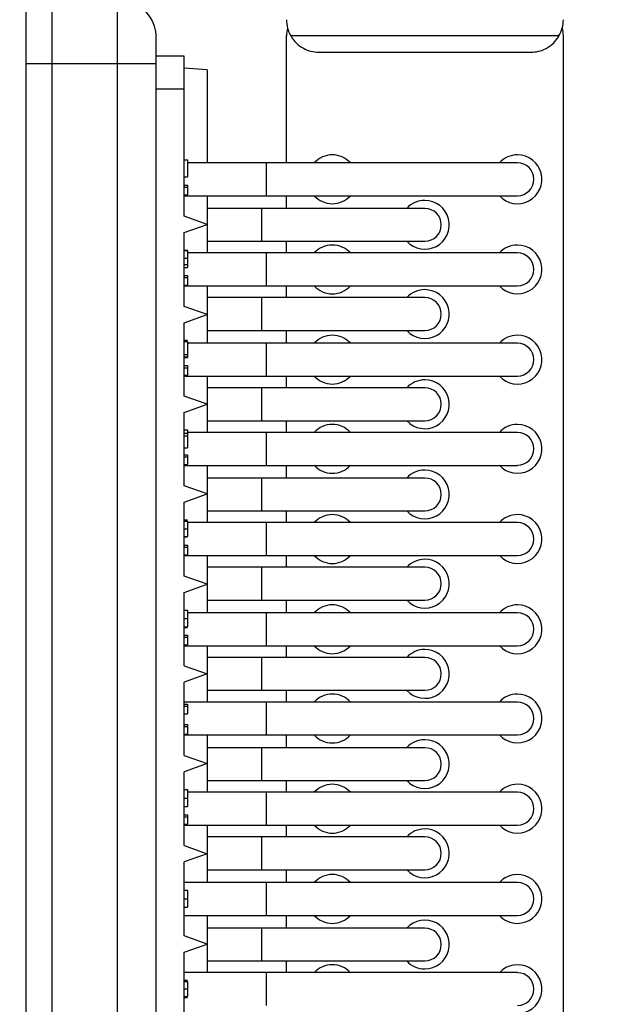
# Model space of a CAD drawing. Units: inches. Extents: x 0.1 to 16.9, y 0.1 to 10.9.
# Drawn here: x 8.4 to 9.5, y 6.9 to 8.7 of the extents above; entities that cross this region are included whole.
import ezdxf

# ---------------------------------------------------------------- set-up
doc = ezdxf.new("R2010")
doc.units = ezdxf.units.IN
doc.header["$MEASUREMENT"] = 0
doc.styles.add('SLDTEXTSTYLE0', font='TXT', dxfattribs={"width": 0.75})
doc.dimstyles.new('SLDDIMSTYLE6', dxfattribs={"dimtxt": 0.137795, "dimasz": 0.13, "dimexe": 0, "dimexo": 0.0625, "dimgap": 0.034449, "dimtad": 1, "dimlfac": 0.666667, "dimrnd": 1e-09, "dimzin": 4, "dimdsep": 46, "dimtxsty": 'SLDTEXTSTYLE0', "dimsah": 1, "dimcen": 0.09, "dimadec": 0, "dimazin": 1, "dimtfac": 1, "dimtofl": 0, "dimtmove": 0, "dimatfit": 3, "dimfxl": 0, "dimfrac": 2, "dimtolj": 1, "dimtzin": 12, "dimarcsym": 0})

# ---------------------------------------------------------------- blocks, each defined once
blk = doc.blocks.new('_D_12')
at = {"color": 7, "linetype": 'Continuous', "lineweight": 18}
for p, q in [((7.9779, 8.5316), (7.9779, 9.9415)), ((12.4735, 9.1527), (12.4735, 9.9415)), ((7.9779, 9.9022), (12.4735, 9.9022))]:
    blk.add_line(p, q, dxfattribs=at)
for points in [[(7.9779, 9.9022), (8.1079, 9.8822), (8.1079, 9.9222)], [(12.4735, 9.9022), (12.3435, 9.9222), (12.3435, 9.8822)]]:
    blk.add_solid(points, dxfattribs=at)
at = {"color": 7, "linetype": 'Continuous', "lineweight": 18, "char_height": 0.1378, "attachment_point": 1, "rotation": 0, "style": 'SLDTEXTSTYLE0'}
for s, insert in [('3.00', (10.0987, 10.0798)), ('TYP', (10.5068, 10.0798))]:
    blk.add_mtext(s, dxfattribs=dict(at, insert=insert))

msp = doc.modelspace()

# ---------------------------------------------------------------- linework, layer by layer
at = {"color": 7, "linetype": 'Continuous', "lineweight": 25}
for p, q in [((8.3862, 5.4645), (8.3862, 8.7857)), ((8.6218, 8.6393), (8.6218, 8.6865)), ((8.8581, 8.4601), (8.8581, 8.6901)), ((9.3521, 8.6901), (8.866, 8.6901)), ((9.36, 8.6901), (9.36, 5.5602)), ((8.9171, 8.6605), (9.301, 8.6605)), ((8.6726, 8.6532), (8.6218, 8.6532)), ((8.6726, 8.5941), (8.6726, 8.6532)), ((8.4334, 8.6393), (8.3862, 8.6393)), ((8.4334, 5.6109), (8.4334, 8.6393)), ((8.551, 8.6393), (8.4334, 8.6393)), ((8.6218, 8.6393), (8.551, 8.6393)), ((8.551, 8.6393), (8.551, 5.6109)), ((8.6218, 5.6109), (8.6218, 8.6393)), ((8.714, 8.6288), (8.6726, 8.6314)), ((8.714, 8.6288), (8.714, 8.4601)), ((8.6726, 8.3632), (8.6726, 8.5941)), ((8.6726, 8.4652), (8.6785, 8.4652)), ((8.6785, 8.4652), (8.6785, 8.4346)), ((8.8217, 8.4601), (8.6785, 8.4601)), ((9.2768, 8.4601), (8.8217, 8.4601)), ((8.6726, 8.4346), (8.6785, 8.4346)), ((8.6726, 8.4194), (8.6785, 8.4194)), ((8.6726, 8.4156), (8.6785, 8.4156)), ((8.6785, 8.4194), (8.6785, 8.4156)), ((8.6726, 8.402), (8.6785, 8.402)), ((8.6726, 8.4004), (8.8217, 8.4004)), ((8.714, 8.4004), (8.714, 8.3484)), ((8.8217, 8.4004), (9.2768, 8.4004)), ((8.8581, 8.3774), (8.8581, 8.4004)), ((8.8135, 8.3774), (8.714, 8.3774)), ((9.109, 8.3774), (8.8135, 8.3774)), ((8.714, 8.3484), (8.6726, 8.3632)), ((8.6726, 8.3337), (8.714, 8.3484)), ((8.714, 8.3484), (8.714, 8.2965)), ((8.6726, 8.1996), (8.6726, 8.3337)), ((8.714, 8.3177), (8.8135, 8.3177)), ((8.8135, 8.3177), (9.109, 8.3177)), ((8.8581, 8.2965), (8.8581, 8.3177)), ((8.6726, 8.3016), (8.6785, 8.3016)), ((8.6726, 8.3008), (8.6785, 8.3008)), ((8.6726, 8.2874), (8.6785, 8.2874)), ((8.8217, 8.2965), (8.6785, 8.2965)), ((9.2768, 8.2965), (8.8217, 8.2965)), ((8.6726, 8.2755), (8.6785, 8.2755)), ((8.6726, 8.2704), (8.6785, 8.2704)), ((8.6726, 8.2558), (8.6785, 8.2558)), ((8.6726, 8.252), (8.6785, 8.252)), ((8.6785, 8.2558), (8.6785, 8.252)), ((8.6726, 8.2384), (8.6785, 8.2384)), ((8.6726, 8.2368), (8.8217, 8.2368)), ((8.714, 8.2368), (8.714, 8.1849)), ((8.8217, 8.2368), (9.2768, 8.2368)), ((8.8581, 8.2156), (8.8581, 8.2368)), ((8.8135, 8.2156), (8.714, 8.2156)), ((9.109, 8.2156), (8.8135, 8.2156)), ((8.714, 8.1849), (8.6726, 8.1996)), ((8.6726, 8.1701), (8.714, 8.1849)), ((8.714, 8.1849), (8.714, 8.1329)), ((8.6726, 8.0369), (8.6726, 8.1701)), ((8.714, 8.1559), (8.8135, 8.1559)), ((8.8135, 8.1559), (9.109, 8.1559)), ((8.8581, 8.1329), (8.8581, 8.1559)), ((8.6726, 8.1384), (8.6785, 8.1384)), ((8.6726, 8.1362), (8.6785, 8.1362)), ((8.6785, 8.1362), (8.6785, 8.1127)), ((8.8217, 8.1329), (8.6785, 8.1329)), ((9.2768, 8.1329), (8.8217, 8.1329)), ((8.6726, 8.1127), (8.6785, 8.1127)), ((8.6726, 8.1081), (8.6785, 8.1081)), ((8.6726, 8.1071), (8.6785, 8.1071)), ((8.6785, 8.1127), (8.6785, 8.1081)), ((8.6785, 8.1081), (8.6785, 8.1071)), ((8.6726, 8.0922), (8.6785, 8.0922)), ((8.6785, 8.0922), (8.6785, 8.0884)), ((8.6726, 8.0884), (8.6785, 8.0884)), ((8.6726, 8.0748), (8.6785, 8.0748)), ((8.6726, 8.0732), (8.8217, 8.0732)), ((8.714, 8.0732), (8.714, 8.0222)), ((8.8217, 8.0732), (9.2768, 8.0732)), ((8.8581, 8.052), (8.8581, 8.0732)), ((8.714, 8.0222), (8.6726, 8.0369)), ((8.8135, 8.052), (8.714, 8.052)), ((9.109, 8.052), (8.8135, 8.052)), ((8.6726, 8.0074), (8.714, 8.0222)), ((8.714, 8.0222), (8.714, 7.9711)), ((8.6726, 7.8742), (8.6726, 8.0074)), ((8.714, 7.9923), (8.8135, 7.9923)), ((8.8135, 7.9923), (9.109, 7.9923)), ((8.8581, 7.9711), (8.8581, 7.9923)), ((8.6726, 7.976), (8.6785, 7.976)), ((8.6726, 7.9696), (8.6785, 7.9696)), ((8.6726, 7.9649), (8.6785, 7.9649)), ((8.6785, 7.976), (8.6785, 7.9696)), ((8.8217, 7.9711), (8.6785, 7.9711)), ((8.6785, 7.9696), (8.6785, 7.9649)), ((8.6785, 7.9649), (8.6785, 7.9433)), ((9.2768, 7.9711), (8.8217, 7.9711)), ((8.6726, 7.9433), (8.6785, 7.9433)), ((8.6726, 7.9304), (8.6785, 7.9304)), ((8.6785, 7.9304), (8.6785, 7.9266)), ((8.6726, 7.9266), (8.6785, 7.9266)), ((8.6726, 7.913), (8.6785, 7.913)), ((8.6726, 7.9114), (8.8217, 7.9114)), ((8.714, 7.9114), (8.714, 7.8595)), ((8.8217, 7.9114), (9.2768, 7.9114)), ((8.8581, 7.8884), (8.8581, 7.9114)), ((8.8135, 7.8884), (8.714, 7.8884)), ((9.109, 7.8884), (8.8135, 7.8884)), ((8.714, 7.8595), (8.6726, 7.8742)), ((8.6726, 7.8447), (8.714, 7.8595)), ((8.714, 7.8595), (8.714, 7.8075)), ((8.6726, 7.7106), (8.6726, 7.8447)), ((8.714, 7.8288), (8.8135, 7.8288)), ((8.8135, 7.8288), (9.109, 7.8288)), ((8.8581, 7.8075), (8.8581, 7.8288)), ((8.6726, 7.8126), (8.6785, 7.8126)), ((8.6726, 7.8103), (8.6785, 7.8103)), ((8.8217, 7.8075), (8.6785, 7.8075)), ((9.2768, 7.8075), (8.8217, 7.8075)), ((8.6726, 7.7965), (8.6785, 7.7965)), ((8.6726, 7.7823), (8.6785, 7.7823)), ((8.6726, 7.7817), (8.6785, 7.7817)), ((8.6726, 7.7668), (8.6785, 7.7668)), ((8.6726, 7.7631), (8.6785, 7.7631)), ((8.6785, 7.7668), (8.6785, 7.7631)), ((8.6726, 7.7494), (8.6785, 7.7494)), ((8.6726, 7.7479), (8.8217, 7.7479)), ((8.714, 7.7479), (8.714, 7.6959)), ((8.8217, 7.7479), (9.2768, 7.7479)), ((8.8581, 7.7266), (8.8581, 7.7479)), ((8.8135, 7.7266), (8.714, 7.7266)), ((9.109, 7.7266), (8.8135, 7.7266)), ((8.714, 7.6959), (8.6726, 7.7106)), ((8.6726, 7.6811), (8.714, 7.6959)), ((8.6726, 7.5479), (8.6726, 7.6811)), ((8.714, 7.6959), (8.714, 7.6439)), ((8.714, 7.6669), (8.8135, 7.6669)), ((8.8135, 7.6669), (9.109, 7.6669)), ((8.8581, 7.6439), (8.8581, 7.6669)), ((8.6726, 7.6486), (8.6785, 7.6486)), ((8.6726, 7.6485), (8.6785, 7.6485)), ((8.8217, 7.6439), (8.6785, 7.6439)), ((9.2768, 7.6439), (8.8217, 7.6439)), ((8.6726, 7.6338), (8.6785, 7.6338)), ((8.6726, 7.6184), (8.6785, 7.6184)), ((8.6726, 7.618), (8.6785, 7.618)), ((8.6726, 7.6173), (8.6785, 7.6173)), ((8.6726, 7.6032), (8.6785, 7.6032)), ((8.6726, 7.5995), (8.6785, 7.5995)), ((8.6785, 7.6032), (8.6785, 7.5995)), ((8.6726, 7.5858), (8.6785, 7.5858)), ((8.6726, 7.5843), (8.8217, 7.5843)), ((8.714, 7.5843), (8.714, 7.5332)), ((8.8217, 7.5843), (9.2768, 7.5843)), ((8.8581, 7.563), (8.8581, 7.5843)), ((8.8135, 7.563), (8.714, 7.563)), ((9.109, 7.563), (8.8135, 7.563)), ((8.6726, 7.5479), (8.714, 7.5332)), ((8.714, 7.5332), (8.6726, 7.5184)), ((8.6726, 7.3853), (8.6726, 7.5184)), ((8.714, 7.5332), (8.714, 7.4821)), ((8.714, 7.5034), (8.8135, 7.5034)), ((8.8135, 7.5034), (9.109, 7.5034)), ((8.8581, 7.4821), (8.8581, 7.5034)), ((8.8217, 7.4821), (8.6726, 7.4821)), ((9.2768, 7.4821), (8.8217, 7.4821)), ((8.6726, 7.4781), (8.6785, 7.4781)), ((8.6726, 7.4744), (8.6785, 7.4744)), ((8.6785, 7.4781), (8.6785, 7.4744)), ((8.6726, 7.4607), (8.6785, 7.4607)), ((8.6726, 7.4414), (8.6785, 7.4414)), ((8.6726, 7.4377), (8.6785, 7.4377)), ((8.6785, 7.4414), (8.6785, 7.4377)), ((8.6726, 7.424), (8.6785, 7.424)), ((8.6726, 7.4225), (8.8217, 7.4225)), ((8.714, 7.4225), (8.714, 7.3705)), ((8.8217, 7.4225), (9.2768, 7.4225)), ((8.8581, 7.3994), (8.8581, 7.4225)), ((8.8135, 7.3994), (8.714, 7.3994)), ((9.109, 7.3994), (8.8135, 7.3994)), ((8.6726, 7.3853), (8.714, 7.3705)), ((8.714, 7.3705), (8.6726, 7.3557)), ((8.714, 7.3705), (8.714, 7.3185)), ((8.6726, 7.2217), (8.6726, 7.3557)), ((8.714, 7.3398), (8.8135, 7.3398)), ((8.8135, 7.3398), (9.109, 7.3398)), ((8.8581, 7.3185), (8.8581, 7.3398)), ((8.6726, 7.3235), (8.6785, 7.3235)), ((8.6726, 7.3081), (8.6785, 7.3081)), ((8.8217, 7.3185), (8.6785, 7.3185)), ((9.2768, 7.3185), (8.8217, 7.3185)), ((8.6726, 7.2927), (8.6785, 7.2927)), ((8.6726, 7.2778), (8.6785, 7.2778)), ((8.6726, 7.2741), (8.6785, 7.2741)), ((8.6785, 7.2778), (8.6785, 7.2741)), ((8.6726, 7.2604), (8.6785, 7.2604)), ((8.6726, 7.2589), (8.8217, 7.2589)), ((8.714, 7.2589), (8.714, 7.2069)), ((8.8217, 7.2589), (9.2768, 7.2589)), ((8.8581, 7.2376), (8.8581, 7.2589)), ((8.8135, 7.2376), (8.714, 7.2376)), ((9.109, 7.2376), (8.8135, 7.2376)), ((8.6726, 7.2217), (8.714, 7.2069)), ((8.714, 7.2069), (8.6726, 7.1921)), ((8.714, 7.2069), (8.714, 7.1549)), ((8.6726, 7.0581), (8.6726, 7.1921)), ((8.714, 7.178), (8.8135, 7.178)), ((8.8135, 7.178), (9.109, 7.178)), ((8.8581, 7.1549), (8.8581, 7.178)), ((8.8217, 7.1549), (8.6726, 7.1549)), ((9.2768, 7.1549), (8.8217, 7.1549)), ((8.6726, 7.1412), (8.6785, 7.1412)), ((8.6726, 7.125), (8.6785, 7.125)), ((8.6726, 7.1101), (8.6785, 7.1101)), ((8.6726, 7.0953), (8.8217, 7.0953)), ((8.714, 7.0953), (8.714, 7.0433)), ((8.8217, 7.0953), (9.2768, 7.0953)), ((8.8581, 7.0723), (8.8581, 7.0953)), ((8.8135, 7.0723), (8.714, 7.0723)), ((9.109, 7.0723), (8.8135, 7.0723)), ((8.714, 7.0433), (8.6726, 7.0581)), ((8.6726, 7.0286), (8.714, 7.0433)), ((8.714, 7.0433), (8.714, 6.9914)), ((8.6726, 6.8945), (8.6726, 7.0286)), ((8.714, 7.0126), (8.8135, 7.0126)), ((8.8135, 7.0126), (9.109, 7.0126)), ((8.8581, 6.9914), (8.8581, 7.0126)), ((8.8217, 6.9914), (8.6726, 6.9914)), ((9.2768, 6.9914), (8.8217, 6.9914)), ((8.6726, 6.9776), (8.6785, 6.9776)), ((8.6726, 6.9756), (8.6785, 6.9756)), ((8.6726, 6.9619), (8.6785, 6.9619)), ((8.6726, 6.9484), (8.6785, 6.9484)), ((8.6726, 6.9465), (8.6785, 6.9465))]:
    msp.add_line(p, q, dxfattribs=at)
at = {"color": 8, "linetype": 'Continuous', "lineweight": 25}
for p, q in [((8.4334, 8.6393), (8.4334, 8.7574)), ((8.551, 8.7574), (8.551, 8.6393)), ((8.6218, 8.5941), (8.6726, 8.5941)), ((8.8217, 8.4004), (8.8217, 8.4601)), ((8.8135, 8.3177), (8.8135, 8.3774)), ((8.8217, 8.2368), (8.8217, 8.2965)), ((8.8135, 8.1559), (8.8135, 8.2156)), ((8.8217, 8.0732), (8.8217, 8.1329)), ((8.8135, 7.9923), (8.8135, 8.052)), ((8.8217, 7.9114), (8.8217, 7.9711)), ((8.8135, 7.8288), (8.8135, 7.8884)), ((8.8217, 7.7479), (8.8217, 7.8075)), ((8.8135, 7.6669), (8.8135, 7.7266)), ((8.8217, 7.5843), (8.8217, 7.6439)), ((8.8135, 7.5034), (8.8135, 7.563)), ((8.8217, 7.4225), (8.8217, 7.4821)), ((8.8135, 7.3398), (8.8135, 7.3994)), ((8.8217, 7.2589), (8.8217, 7.3185)), ((8.8135, 7.178), (8.8135, 7.2376)), ((8.8217, 7.0953), (8.8217, 7.1549)), ((8.8135, 7.0126), (8.8135, 7.0723)), ((8.8217, 6.9317), (8.8217, 6.9914))]:
    msp.add_line(p, q, dxfattribs=at)
at = {"color": 7, "linetype": 'Continuous', "lineweight": 25}
for centre, radius, start, end in [((8.551, 8.6865), 0.0709, 360, 90), ((8.9171, 8.7196), 0.0591, 180, 210), ((9.301, 8.7196), 0.0591, 330, 0), ((8.9171, 8.6901), 0.0591, 165.5225, 180), ((9.301, 8.6901), 0.0591, 0, 14.4775), ((8.9413, 8.4302), 0.0443, 90, 137.6751), ((8.9413, 8.4302), 0.0443, 42.3249, 90), ((9.2768, 8.4302), 0.0443, 222.3249, 90), ((9.2768, 8.4302), 0.0443, 90, 137.6751), ((9.2768, 8.4302), 0.0298, 270, 90), ((8.9413, 8.4302), 0.0443, 222.3249, 317.6751), ((9.109, 8.3476), 0.0443, 222.3249, 90), ((9.109, 8.3476), 0.0443, 90, 137.6751), ((9.109, 8.3476), 0.0298, 270, 90), ((8.9413, 8.2667), 0.0443, 90, 137.6751), ((8.9413, 8.2667), 0.0443, 42.3249, 90), ((9.2768, 8.2667), 0.0443, 222.3249, 90), ((9.2768, 8.2667), 0.0443, 90, 137.6751), ((9.2768, 8.2667), 0.0298, 270, 90), ((8.9413, 8.2667), 0.0443, 222.3249, 317.6751), ((9.109, 8.1857), 0.0443, 222.3249, 90), ((9.109, 8.1857), 0.0443, 90, 137.6751), ((9.109, 8.1857), 0.0298, 270, 90), ((8.9413, 8.1031), 0.0443, 90, 137.6751), ((8.9413, 8.1031), 0.0443, 42.3249, 90), ((9.2768, 8.1031), 0.0443, 222.3249, 90), ((9.2768, 8.1031), 0.0443, 90, 137.6751), ((9.2768, 8.1031), 0.0298, 270, 90), ((8.9413, 8.1031), 0.0443, 222.3249, 317.6751), ((9.109, 8.0222), 0.0443, 222.3249, 90), ((9.109, 8.0222), 0.0443, 90, 137.6751), ((9.109, 8.0222), 0.0298, 270, 90), ((8.9413, 7.9413), 0.0443, 90, 137.6751), ((8.9413, 7.9413), 0.0443, 42.3249, 90), ((9.2768, 7.9413), 0.0443, 222.3249, 90), ((9.2768, 7.9413), 0.0443, 90, 137.6751), ((9.2768, 7.9413), 0.0298, 270, 90), ((8.9413, 7.9413), 0.0443, 222.3249, 317.6751), ((9.109, 7.8586), 0.0443, 222.3249, 90), ((9.109, 7.8586), 0.0443, 90, 137.6751), ((9.109, 7.8586), 0.0298, 270, 90), ((8.9413, 7.7777), 0.0443, 90, 137.6751), ((8.9413, 7.7777), 0.0443, 42.3249, 90), ((9.2768, 7.7777), 0.0443, 222.3249, 90), ((9.2768, 7.7777), 0.0443, 90, 137.6751), ((9.2768, 7.7777), 0.0298, 270, 90), ((8.9413, 7.7777), 0.0443, 222.3249, 317.6751), ((9.109, 7.6968), 0.0443, 222.3249, 90), ((9.109, 7.6968), 0.0443, 90, 137.6751), ((9.109, 7.6968), 0.0298, 270, 90), ((8.9413, 7.6141), 0.0443, 90, 137.6751), ((8.9413, 7.6141), 0.0443, 42.3249, 90), ((9.2768, 7.6141), 0.0443, 222.3249, 90), ((9.2768, 7.6141), 0.0443, 90, 137.6751), ((9.2768, 7.6141), 0.0298, 270, 90), ((8.9413, 7.6141), 0.0443, 222.3249, 317.6751), ((9.109, 7.5332), 0.0443, 222.3249, 90), ((9.109, 7.5332), 0.0443, 90, 137.6751), ((9.109, 7.5332), 0.0298, 270, 90), ((8.9413, 7.4523), 0.0443, 90, 137.6751), ((8.9413, 7.4523), 0.0443, 42.3249, 90), ((9.2768, 7.4523), 0.0443, 222.3249, 90), ((9.2768, 7.4523), 0.0443, 90, 137.6751), ((9.2768, 7.4523), 0.0298, 270, 90), ((8.9413, 7.4523), 0.0443, 222.3249, 317.6751), ((9.109, 7.3696), 0.0443, 222.3249, 90), ((9.109, 7.3696), 0.0443, 90, 137.6751), ((9.109, 7.3696), 0.0298, 270, 90), ((8.9413, 7.2887), 0.0443, 90, 137.6751), ((8.9413, 7.2887), 0.0443, 42.3249, 90), ((9.2768, 7.2887), 0.0443, 222.3249, 90), ((9.2768, 7.2887), 0.0443, 90, 137.6751), ((9.2768, 7.2887), 0.0298, 270, 90), ((8.9413, 7.2887), 0.0443, 222.3249, 317.6751), ((9.109, 7.2078), 0.0443, 222.3249, 90), ((9.109, 7.2078), 0.0443, 90, 137.6751), ((9.109, 7.2078), 0.0298, 270, 90), ((8.9413, 7.1251), 0.0443, 42.3249, 137.6751), ((9.2768, 7.1251), 0.0443, 270, 137.6751), ((9.2768, 7.1251), 0.0298, 270, 90), ((8.9413, 7.1251), 0.0443, 222.3249, 270), ((8.9413, 7.1251), 0.0443, 270, 317.6751), ((9.2768, 7.1251), 0.0443, 222.3249, 270), ((9.109, 7.0424), 0.0443, 270, 137.6751), ((9.109, 7.0424), 0.0298, 270, 90), ((8.9413, 6.9615), 0.0443, 42.3249, 137.6751), ((9.109, 7.0424), 0.0443, 222.3249, 270), ((9.2768, 6.9615), 0.0443, 270, 137.6751), ((9.2768, 6.9615), 0.0298, 270, 90)]:
    msp.add_arc(centre, radius, start, end, dxfattribs=at)
for points, knots in [([(8.866, 8.6901), (8.8673, 8.6879), (8.8701, 8.6835), (8.8775, 8.6752), (8.8884, 8.6672), (8.9026, 8.6616), (8.9122, 8.6609), (8.9171, 8.6605)], [0, 0, 0, 0, 0.108755, 0.228929, 0.491486, 0.741611, 1, 1, 1, 1]), ([(9.301, 8.6605), (9.3057, 8.6609), (9.3152, 8.6615), (9.3295, 8.6671), (9.3405, 8.6751), (9.3479, 8.6835), (9.3508, 8.6879), (9.3521, 8.6901)], [0, 0, 0, 0, 0.24998, 0.504294, 0.771028, 0.891223, 1, 1, 1, 1]), ([(8.6785, 8.4156), (8.6785, 8.4148), (8.6785, 8.413), (8.6785, 8.4084), (8.6785, 8.4044), (8.6785, 8.402)], [0, 0, 0, 0, 0.221661, 0.528558, 1, 1, 1, 1]), ([(8.6785, 8.3008), (8.6785, 8.3003), (8.6785, 8.2991), (8.6785, 8.2954), (8.6785, 8.2914), (8.6785, 8.2887), (8.6785, 8.2874)], [0, 0, 0, 0, 0.265694, 0.563555, 0.793634, 1, 1, 1, 1]), ([(8.6785, 8.2874), (8.6785, 8.2848), (8.6785, 8.2801), (8.6785, 8.2769), (8.6785, 8.2755)], [0, 0, 0, 0, 0.561304, 1, 1, 1, 1]), ([(8.6785, 8.2755), (8.6785, 8.2746), (8.6785, 8.2727), (8.6785, 8.2708), (8.6785, 8.2705), (8.6785, 8.2704)], [0, 0, 0, 0, 0.227414, 0.490468, 1, 1, 1, 1]), ([(8.6785, 8.252), (8.6785, 8.2512), (8.6785, 8.2494), (8.6785, 8.2448), (8.6785, 8.2408), (8.6785, 8.2384)], [0, 0, 0, 0, 0.221663, 0.528562, 1, 1, 1, 1]), ([(8.6785, 8.0884), (8.6785, 8.0877), (8.6785, 8.0858), (8.6785, 8.0812), (8.6785, 8.0772), (8.6785, 8.0748)], [0, 0, 0, 0, 0.221661, 0.528559, 1, 1, 1, 1]), ([(8.6785, 7.9266), (8.6785, 7.9259), (8.6785, 7.924), (8.6785, 7.9194), (8.6785, 7.9154), (8.6785, 7.913)], [0, 0, 0, 0, 0.221662, 0.52856, 1, 1, 1, 1]), ([(8.6785, 7.8103), (8.6785, 7.8103), (8.6785, 7.8101), (8.6785, 7.8085), (8.6785, 7.8054), (8.6785, 7.8017), (8.6785, 7.7986), (8.6785, 7.7972), (8.6785, 7.7965)], [0, 0, 0, 0, 0.0889412, 0.1955244, 0.4817092, 0.779266, 0.8970429, 1, 1, 1, 1]), ([(8.6785, 7.7965), (8.6785, 7.7948), (8.6785, 7.7911), (8.6785, 7.7869), (8.6785, 7.7837), (8.6785, 7.7827), (8.6785, 7.7823)], [0, 0, 0, 0, 0.26046, 0.557783, 0.790074, 1, 1, 1, 1]), ([(8.6785, 7.7631), (8.6785, 7.7623), (8.6785, 7.7604), (8.6785, 7.7559), (8.6785, 7.7518), (8.6785, 7.7494)], [0, 0, 0, 0, 0.2216624, 0.5285605, 1, 1, 1, 1]), ([(8.6785, 7.6485), (8.6785, 7.6483), (8.6785, 7.6479), (8.6785, 7.6456), (8.6785, 7.6425), (8.6785, 7.6385), (8.6785, 7.6353), (8.6785, 7.6338)], [0, 0, 0, 0, 0.158517, 0.342717, 0.542923, 0.779728, 1, 1, 1, 1]), ([(8.6785, 7.6338), (8.6785, 7.6317), (8.6785, 7.6276), (8.6785, 7.623), (8.6785, 7.6196), (8.6785, 7.6188), (8.6785, 7.6184)], [0, 0, 0, 0, 0.277965, 0.560297, 0.781634, 1, 1, 1, 1]), ([(8.6785, 7.5995), (8.6785, 7.5987), (8.6785, 7.5968), (8.6785, 7.5923), (8.6785, 7.5883), (8.6785, 7.5858)], [0, 0, 0, 0, 0.2216624, 0.5285605, 1, 1, 1, 1]), ([(8.6785, 7.4744), (8.6785, 7.4736), (8.6785, 7.4717), (8.6785, 7.4672), (8.6785, 7.4631), (8.6785, 7.4607)], [0, 0, 0, 0, 0.221662, 0.52856, 1, 1, 1, 1]), ([(8.6785, 7.4377), (8.6785, 7.4369), (8.6785, 7.435), (8.6785, 7.4305), (8.6785, 7.4264), (8.6785, 7.424)], [0, 0, 0, 0, 0.2216622, 0.5285605, 1, 1, 1, 1]), ([(8.6785, 7.3235), (8.6785, 7.3232), (8.6785, 7.3227), (8.6785, 7.3189), (8.6785, 7.3148), (8.6785, 7.3109), (8.6785, 7.309), (8.6785, 7.3081)], [0, 0, 0, 0, 0.279503, 0.57033, 0.81416, 0.91073, 1, 1, 1, 1]), ([(8.6785, 7.3081), (8.6785, 7.3072), (8.6785, 7.3053), (8.6785, 7.3015), (8.6785, 7.2974), (8.6785, 7.2935), (8.6785, 7.2929), (8.6785, 7.2927)], [0, 0, 0, 0, 0.086569, 0.183776, 0.437836, 0.727362, 1, 1, 1, 1]), ([(8.6785, 7.2741), (8.6785, 7.2733), (8.6785, 7.2714), (8.6785, 7.2669), (8.6785, 7.2629), (8.6785, 7.2604)], [0, 0, 0, 0, 0.2216624, 0.5285605, 1, 1, 1, 1]), ([(8.6785, 7.1412), (8.6785, 7.1409), (8.6785, 7.1403), (8.6785, 7.1358), (8.6785, 7.1315), (8.6785, 7.1277), (8.6785, 7.1258), (8.6785, 7.125)], [0, 0, 0, 0, 0.272114, 0.567814, 0.81712, 0.913988, 1, 1, 1, 1]), ([(8.6785, 7.125), (8.6785, 7.1237), (8.6785, 7.121), (8.6785, 7.1173), (8.6785, 7.1139), (8.6785, 7.1109), (8.6785, 7.1104), (8.6785, 7.1101)], [0, 0, 0, 0, 0.163099, 0.350426, 0.551733, 0.786424, 1, 1, 1, 1]), ([(8.6785, 6.9756), (8.6785, 6.9752), (8.6785, 6.9743), (8.6785, 6.9705), (8.6785, 6.9664), (8.6785, 6.9634), (8.6785, 6.9619)], [0, 0, 0, 0, 0.263596, 0.544537, 0.773953, 1, 1, 1, 1]), ([(8.6785, 6.9619), (8.6785, 6.9601), (8.6785, 6.9563), (8.6785, 6.9522), (8.6785, 6.9492), (8.6785, 6.9486), (8.6785, 6.9484)], [0, 0, 0, 0, 0.279966, 0.584227, 0.809614, 1, 1, 1, 1])]:
    msp.add_open_spline(points, degree=3, knots=knots, dxfattribs=at)

# ---------------------------------------------------------------- dimensions: what is measured, and where the dimension line sits
at = {"color": 7, "linetype": 'Continuous', "lineweight": 18}
dim = msp.add_linear_dim(base=(12.4735, 9.9022), p1=(7.9779, 8.4922), p2=(12.4735, 9.1133), angle=0, text='<> TYP', dimstyle='SLDDIMSTYLE6', dxfattribs=at)
dim.commit()
dim.dimension.update_dxf_attribs({"geometry": '_D_12', "text_midpoint": (10.4502, 9.9022), "dimtype": 160})

doc.saveas('drawing.dxf')
